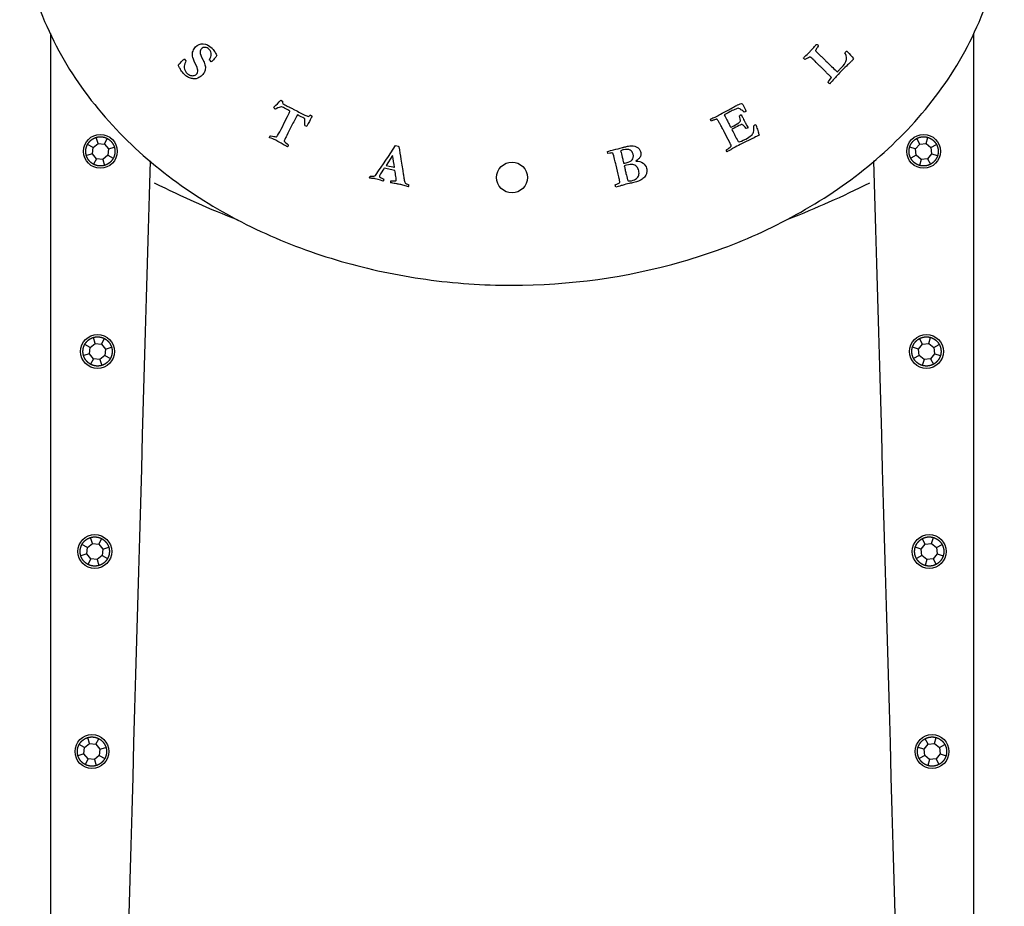
# Model space of a CAD drawing. Units: inches. Extents: x -737 to -37, y -8 to 549.
# Drawn here: x -627 to -563, y 90 to 148 of the extents above; entities that cross this region are included whole.
import ezdxf

# ---------------------------------------------------------------- set-up
doc = ezdxf.new("R2010")
doc.units = ezdxf.units.IN
for name, color, linetype in [('806071', 7, 'Continuous'), ('832002', 7, 'Continuous'), ('835001', 7, 'Continuous'), ('836002', 7, 'Continuous'), ('Default', 7, 'Continuous')]:
    doc.layers.add(name, color=color, linetype=linetype)

# ---------------------------------------------------------------- blocks, each defined once
blk = doc.blocks.new('SE2')
at = {"layer": '806071', "color": 7, "linetype": 'Continuous', "ltscale": 25.4}
for points in [[(-618.123, 137.343), (-616.304, 136.433), (-614.489, 135.63), (-612.682, 134.934)], [(-576.867, 135.007), (-575.122, 135.687), (-573.371, 136.465), (-571.616, 137.343)]]:
    blk.add_open_spline(points, degree=3, dxfattribs=at)
at = {"layer": '832002', "color": 7, "linetype": 'Continuous', "ltscale": 25.4}
for p, q in [((-616.184, 145.388), (-616.06, 145.269)), ((-614.415, 145.197), (-614.433, 145.207)), ((-609.896, 142.709), (-609.794, 142.657)), ((-608.216, 141.683), (-608.114, 141.646)), ((-581.917, 141.351), (-581.977, 141.486)), ((-579.714, 141.958), (-579.77, 141.933)), ((-579.649, 141.996), (-579.714, 141.958)), ((-579.523, 140.92), (-579.638, 140.86)), ((-602.437, 139.762), (-602.242, 139.718)), ((-602.635, 139.109), (-603.052, 138.475)), ((-588.634, 139.254), (-588.669, 139.38)), ((-580.881, 139.362), (-580.939, 139.473)), ((-602.483, 138.144), (-603.168, 138.3)), ((-604.129, 137.657), (-604.096, 137.777)), ((-588.131, 137.058), (-588.161, 137.204))]:
    blk.add_line(p, q, dxfattribs=at)
blk.add_circle((-594.869, 137.686), 1, dxfattribs=at)
for centre, radius, start, end in [((-575.468, 146.042), 0.349, 341.46807, 347.13505), ((-575.022, 145.96), 0.119, 194.00698, 205.67149), ((-575.417, 145.9), 0.688, 222.24246, 232.27631), ((-572.4, 145.042), 1.123, 129.74531, 137.91654), ((-574.013, 144.063), 0.364, 212.04062, 235.11371), ((-608.402, 142.72), 1.393, 182.59986, 189.85873), ((-580.007, 141.583), 0.627, 105.12882, 115.88821), ((-609.368, 141.982), 0.0571, 347.74279, 14.58458), ((-608.487, 140.613), 1.226, 59.71337, 66.01249), ((-579.598, 140.912), 0.92, 114.22423, 122.39546), ((-579.058, 142.868), 1.175, 226.92387, 232.69734), ((-608.105, 141.663), 0.639, 248.95795, 261.16884), ((-578.727, 140.446), 0.729, 113.43951, 125.60629), ((-609.222, 139.677), 1.557, 153.12691, 156.76408), ((-609.359, 140.329), 0.437, 222.5521, 237.32176), ((-1139.283, 496.29), 644.45, 326.209824, 326.411269), ((-610.956, 137.392), 8.496, 6.46109, 11.65804), ((-601.437, 137.046), 1.37, 162.07458, 167.2642), ((-602.024, 137.219), 0.448, 342.02562, 358.65193)]:
    blk.add_arc(centre, radius, start, end, dxfattribs=at)
for points, knots in [([(-626.869, 155.686), (-626.869, 153.788), (-626.597, 151.945), (-625.555, 148.36), (-624.772, 146.61), (-622.84, 143.413), (-621.672, 141.923), (-619.051, 139.225), (-617.619, 138.031), (-614.546, 135.905), (-612.891, 134.97), (-609.5, 133.398), (-607.755, 132.753), (-604.174, 131.719), (-602.325, 131.329), (-598.612, 130.813), (-596.751, 130.686), (-591.161, 130.684), (-587.385, 131.198), (-582.036, 132.736), (-580.294, 133.376), (-576.897, 134.943), (-575.241, 135.876), (-572.165, 137.995), (-570.728, 139.188), (-568.094, 141.89), (-566.929, 143.37), (-564.987, 146.568), (-564.201, 148.315), (-563.149, 151.907), (-562.869, 153.788), (-562.869, 155.686)], [0, 0, 0, 0, 0.0625, 0.0625, 0.125, 0.125, 0.1875, 0.1875, 0.25, 0.25, 0.3125, 0.3125, 0.375, 0.375, 0.4375, 0.4375, 0.5, 0.5, 0.625, 0.625, 0.6875, 0.6875, 0.75, 0.75, 0.8125, 0.8125, 0.875, 0.875, 0.9375, 0.9375, 1, 1, 1, 1]), ([(-614.533, 145.325), (-614.457, 145.477), (-614.418, 145.593), (-614.415, 145.672), (-614.411, 145.807), (-614.455, 145.919), (-614.63, 146.094), (-614.72, 146.139), (-614.908, 146.149), (-614.989, 146.118), (-615.11, 145.998), (-615.138, 145.919), (-615.14, 145.82), (-615.143, 145.718), (-615.088, 145.567), (-614.975, 145.363), (-614.937, 145.294), (-614.899, 145.205), (-614.817, 144.987), (-614.797, 144.893), (-614.8, 144.812), (-614.803, 144.706), (-614.817, 144.619), (-614.849, 144.549), (-614.88, 144.48), (-614.932, 144.408), (-615.089, 144.25), (-615.184, 144.186), (-615.295, 144.136), (-615.353, 144.11), (-615.419, 144.098), (-615.492, 144.097), (-615.545, 144.096), (-615.615, 144.105), (-615.706, 144.126), (-615.795, 144.145), (-615.878, 144.175), (-616.025, 144.261), (-616.108, 144.329), (-616.26, 144.481), (-616.325, 144.561), (-616.391, 144.663), (-616.433, 144.727), (-616.465, 144.797), (-616.501, 144.865), (-616.532, 144.92), (-616.55, 144.959), (-616.551, 144.98)], [0, 0, 0, 0, 0.070865, 0.070865, 0.070865, 0.133234, 0.133234, 0.19209, 0.19209, 0.250945, 0.250945, 0.301722, 0.301722, 0.301722, 0.39606, 0.39606, 0.39606, 0.452156, 0.452156, 0.508251, 0.508251, 0.508251, 0.560005, 0.560005, 0.560005, 0.616688, 0.616688, 0.679135, 0.679135, 0.679135, 0.71799, 0.71799, 0.71799, 0.759719, 0.759719, 0.759719, 0.824669, 0.824669, 0.889618, 0.889618, 0.931435, 0.931435, 0.931435, 0.975702, 0.975702, 0.975702, 1, 1, 1, 1]), ([(-616.06, 145.269), (-616.115, 145.129), (-616.147, 145.044), (-616.172, 144.942), (-616.179, 144.875), (-616.174, 144.816), (-616.168, 144.755), (-616.152, 144.696), (-616.123, 144.636), (-616.093, 144.574), (-616.053, 144.518), (-615.954, 144.419), (-615.894, 144.377), (-615.818, 144.342), (-615.74, 144.305), (-615.663, 144.293), (-615.583, 144.305), (-615.504, 144.316), (-615.438, 144.348), (-615.321, 144.465), (-615.291, 144.554), (-615.296, 144.668), (-615.299, 144.738), (-615.352, 144.881), (-615.454, 145.097), (-615.556, 145.314), (-615.618, 145.474), (-615.635, 145.581), (-615.653, 145.685), (-615.642, 145.793), (-615.604, 145.902), (-615.565, 146.013), (-615.511, 146.102), (-615.304, 146.309), (-615.138, 146.376), (-614.942, 146.374), (-614.748, 146.371), (-614.554, 146.275), (-614.319, 146.04), (-614.265, 145.971), (-614.199, 145.875), (-614.159, 145.816), (-614.11, 145.733), (-614.057, 145.623)], [0, 0, 0, 0, 0.026968, 0.026968, 0.089892, 0.089892, 0.089892, 0.125841, 0.125841, 0.125841, 0.169227, 0.169227, 0.208381, 0.208381, 0.208381, 0.254417, 0.254417, 0.254417, 0.298125, 0.298125, 0.352494, 0.352494, 0.352494, 0.440064, 0.440064, 0.440064, 0.538907, 0.538907, 0.538907, 0.60116, 0.60116, 0.60116, 0.656217, 0.656217, 0.767351, 0.767351, 0.767351, 0.913181, 0.913181, 0.944841, 0.944841, 0.944841, 1, 1, 1, 1]), ([(-575.927, 145.438), (-575.923, 145.449), (-575.917, 145.461), (-575.888, 145.491), (-575.81, 145.563), (-575.675, 145.689), (-575.611, 145.749), (-575.555, 145.817), (-575.495, 145.88), (-575.451, 145.928), (-575.404, 145.973), (-575.358, 146.02), (-575.298, 146.08), (-575.228, 146.161), (-575.144, 146.265), (-575.119, 146.296), (-575.105, 146.314), (-575.087, 146.332), (-575.075, 146.338), (-575.063, 146.337)], [0, 0, 0, 0, 0.074437, 0.074437, 0.285342, 0.285342, 0.285342, 0.494649, 0.494649, 0.494649, 0.650899, 0.650899, 0.650899, 0.910656, 0.910656, 0.910656, 0.929801, 0.929801, 1, 1, 1, 1]), ([(-575.063, 146.337), (-575.047, 146.333), (-575.026, 146.321), (-574.98, 146.278), (-574.971, 146.259), (-574.969, 146.24), (-574.968, 146.229), (-574.981, 146.204), (-575.008, 146.165), (-575.053, 146.102), (-575.088, 146.031), (-575.128, 145.964)], [0, 0, 0, 0, 0.166796, 0.166796, 0.307256, 0.307256, 0.307256, 0.491862, 0.491862, 0.491862, 1, 1, 1, 1]), ([(-616.538, 145.016), (-616.534, 145.02), (-616.529, 145.025), (-616.524, 145.03), (-616.514, 145.04), (-616.457, 145.102), (-616.352, 145.215), (-616.298, 145.273), (-616.258, 145.314), (-616.235, 145.337), (-616.218, 145.354), (-616.201, 145.371), (-616.184, 145.388)], [0, 0, 0, 0, 0.038446, 0.038446, 0.038446, 0.531568, 0.531568, 0.531568, 0.860193, 0.860193, 0.860193, 1, 1, 1, 1]), ([(-614.433, 145.207), (-614.462, 145.24), (-614.491, 145.274), (-614.52, 145.307), (-614.525, 145.313), (-614.529, 145.319), (-614.533, 145.325)], [0, 0, 0, 0, 0.859012, 0.859012, 0.859012, 1, 1, 1, 1]), ([(-614.057, 145.623), (-614.079, 145.584), (-614.115, 145.532), (-614.167, 145.465), (-614.245, 145.365), (-614.31, 145.292), (-614.374, 145.227), (-614.393, 145.211), (-614.415, 145.197)], [0, 0, 0, 0, 0.345904, 0.345904, 0.345904, 0.846095, 0.846095, 1, 1, 1, 1]), ([(-575.603, 145.47), (-575.606, 145.468), (-575.632, 145.455), (-575.671, 145.438), (-575.703, 145.424), (-575.728, 145.41), (-575.749, 145.395), (-575.786, 145.37), (-575.815, 145.359), (-575.838, 145.356)], [0, 0, 0, 0, 0.286453, 0.286453, 0.286453, 0.625077, 0.625077, 0.625077, 1, 1, 1, 1]), ([(-575.304, 145.366), (-575.305, 145.367), (-575.321, 145.382), (-575.323, 145.384), (-575.417, 145.473), (-575.48, 145.509), (-575.508, 145.515), (-575.544, 145.501), (-575.603, 145.47)], [0, 0, 0, 0, 0.074873, 0.074873, 0.074873, 0.537436, 0.537436, 1, 1, 1, 1]), ([(-574.112, 144.192), (-574.13, 144.218), (-574.144, 144.237), (-574.158, 144.25), (-574.216, 144.305), (-574.274, 144.358), (-574.333, 144.411), (-574.391, 144.465), (-574.442, 144.527), (-574.497, 144.585), (-574.532, 144.622), (-574.571, 144.656), (-574.609, 144.692), (-574.652, 144.733), (-574.695, 144.775), (-574.738, 144.817), (-574.783, 144.861), (-574.832, 144.903), (-574.879, 144.947), (-574.98, 145.039), (-575.074, 145.14), (-575.171, 145.237), (-575.215, 145.28), (-575.259, 145.323), (-575.304, 145.366)], [0, 0, 0, 0, 0.04456, 0.04456, 0.04456, 0.186225, 0.186225, 0.186225, 0.329185, 0.329185, 0.329185, 0.421487, 0.421487, 0.421487, 0.528801, 0.528801, 0.528801, 0.643646, 0.643646, 0.643646, 0.889467, 0.889467, 0.889467, 1, 1, 1, 1]), ([(-575.129, 145.908), (-575.117, 145.896), (-575.105, 145.884), (-575.092, 145.871), (-575.066, 145.844), (-575.04, 145.815), (-575.014, 145.787), (-575.002, 145.774), (-574.988, 145.762), (-574.975, 145.75)], [0, 0, 0, 0, 0.235629, 0.235629, 0.235629, 0.756369, 0.756369, 0.756369, 1, 1, 1, 1]), ([(-574.975, 145.75), (-574.972, 145.747), (-574.946, 145.72), (-574.903, 145.676), (-574.892, 145.665), (-574.88, 145.654), (-574.855, 145.631), (-574.831, 145.607), (-574.796, 145.576), (-574.74, 145.527), (-574.694, 145.482), (-574.608, 145.4), (-574.556, 145.348), (-574.499, 145.289), (-574.478, 145.267), (-574.451, 145.238), (-574.414, 145.203), (-574.203, 145.003), (-573.996, 144.798), (-573.787, 144.596), (-573.76, 144.57), (-573.738, 144.559), (-573.719, 144.563)], [0, 0, 0, 0, 0.059054, 0.059054, 0.059054, 0.094806, 0.094806, 0.143964, 0.143964, 0.143964, 0.255837, 0.255837, 0.382146, 0.382146, 0.382146, 0.451549, 0.451549, 0.451549, 0.954726, 0.954726, 0.954726, 1, 1, 1, 1]), ([(-572.699, 145.351), (-572.715, 145.334), (-572.73, 145.318), (-572.746, 145.301), (-572.768, 145.278), (-572.79, 145.254), (-572.812, 145.23), (-572.819, 145.222), (-572.874, 145.172), (-572.974, 145.08), (-572.993, 145.063), (-573.076, 144.981), (-573.379, 144.684), (-573.524, 144.536), (-573.664, 144.389), (-573.75, 144.299), (-573.831, 144.205), (-573.915, 144.113), (-574.012, 144.006), (-574.099, 143.904), (-574.179, 143.806)], [0, 0, 0, 0, 0.031884, 0.031884, 0.031884, 0.077201, 0.077201, 0.077201, 0.180626, 0.180626, 0.180626, 0.408509, 0.408509, 0.636392, 0.636392, 0.636392, 0.810971, 0.810971, 0.810971, 1, 1, 1, 1]), ([(-573.719, 144.563), (-573.677, 144.604), (-573.635, 144.645), (-573.592, 144.686), (-573.567, 144.711), (-573.544, 144.739), (-573.519, 144.765), (-573.493, 144.793), (-573.466, 144.82), (-573.439, 144.847), (-573.299, 144.989), (-573.209, 145.12), (-573.165, 145.234), (-573.132, 145.319), (-573.118, 145.382), (-573.124, 145.425)], [0, 0, 0, 0, 0.164107, 0.164107, 0.164107, 0.264533, 0.264533, 0.264533, 0.371637, 0.371637, 0.371637, 0.815819, 0.815819, 0.815819, 1, 1, 1, 1]), ([(-573.124, 145.425), (-573.123, 145.481), (-573.128, 145.533), (-573.153, 145.632), (-573.184, 145.701), (-573.233, 145.795)], [0, 0, 0, 0, 0.5, 0.5, 1, 1, 1, 1]), ([(-573.118, 145.906), (-573.105, 145.894), (-573.093, 145.882), (-573.08, 145.87), (-573.016, 145.809), (-572.912, 145.695), (-572.768, 145.525), (-572.711, 145.458), (-572.677, 145.416), (-572.668, 145.396)], [0, 0, 0, 0, 0.076505, 0.076505, 0.076505, 0.759218, 0.759218, 0.759218, 1, 1, 1, 1]), ([(-574.322, 143.87), (-574.304, 143.905), (-574.274, 143.951), (-574.234, 144.01), (-574.194, 144.066), (-574.169, 144.099), (-574.161, 144.107), (-574.128, 144.142), (-574.113, 144.17), (-574.112, 144.192)], [0, 0, 0, 0, 0.427187, 0.427187, 0.427187, 0.741195, 0.741195, 0.741195, 1, 1, 1, 1]), ([(-574.179, 143.806), (-574.18, 143.805), (-574.196, 143.789), (-574.198, 143.787), (-574.199, 143.786), (-574.21, 143.774), (-574.221, 143.765)], [0, 0, 0, 0, 0.45398, 0.45398, 0.45398, 1, 1, 1, 1]), ([(-610.358, 142.249), (-610.288, 142.302), (-610.169, 142.421), (-609.999, 142.602), (-609.949, 142.655), (-609.915, 142.691), (-609.896, 142.709)], [0, 0, 0, 0, 0.772504, 0.772504, 0.772504, 1, 1, 1, 1]), ([(-609.313, 141.996), (-609.314, 141.998), (-609.323, 142.012), (-609.332, 142.018), (-609.362, 142.041), (-609.472, 142.098), (-609.763, 142.247), (-609.837, 142.273), (-609.882, 142.272), (-609.942, 142.27), (-610.051, 142.229), (-610.207, 142.158), (-610.252, 142.137), (-610.282, 142.13), (-610.294, 142.136)], [0, 0, 0, 0, 0.027203, 0.027203, 0.027203, 0.391055, 0.391055, 0.593194, 0.593194, 0.593194, 0.914324, 0.914324, 0.914324, 1, 1, 1, 1]), ([(-609.775, 142.481), (-609.762, 142.471), (-609.688, 142.431), (-609.467, 142.318), (-609.393, 142.28), (-609.327, 142.248), (-609.316, 142.242), (-609.304, 142.239), (-609.292, 142.234), (-609.223, 142.206), (-609.159, 142.167), (-609.093, 142.134), (-608.969, 142.072), (-608.846, 142.006), (-608.554, 141.855), (-608.385, 141.769), (-608.216, 141.683)], [0, 0, 0, 0, 0.177531, 0.177531, 0.288227, 0.288227, 0.288227, 0.309864, 0.309864, 0.309864, 0.437076, 0.437076, 0.437076, 0.674963, 0.674963, 1, 1, 1, 1]), ([(-581.977, 141.486), (-581.913, 141.515), (-581.857, 141.539), (-581.809, 141.555), (-581.716, 141.588), (-581.613, 141.633), (-581.461, 141.712), (-581.361, 141.769), (-581.204, 141.859), (-580.965, 141.995), (-580.748, 142.112), (-580.552, 142.214), (-580.454, 142.266), (-580.357, 142.32), (-580.259, 142.373), (-580.194, 142.408), (-580.09, 142.449), (-579.952, 142.501)], [0, 0, 0, 0, 0.08031, 0.08031, 0.08031, 0.303771, 0.303771, 0.379308, 0.379308, 0.379308, 0.706385, 0.706385, 0.706385, 0.853673, 0.853673, 0.853673, 1, 1, 1, 1]), ([(-580.281, 142.147), (-580.293, 142.143), (-580.327, 142.127), (-580.385, 142.103), (-580.492, 142.059), (-580.604, 142.007), (-580.854, 141.877), (-580.971, 141.812), (-581.073, 141.752)], [0, 0, 0, 0, 0.128058, 0.128058, 0.128058, 0.533483, 0.533483, 1, 1, 1, 1]), ([(-579.861, 142.01), (-579.902, 142.037), (-579.944, 142.065), (-579.986, 142.092), (-580.039, 142.126), (-580.098, 142.159), (-580.17, 142.189)], [0, 0, 0, 0, 0.419502, 0.419502, 0.419502, 1, 1, 1, 1]), ([(-579.952, 142.501), (-579.922, 142.488), (-579.895, 142.465), (-579.876, 142.429), (-579.818, 142.317), (-579.76, 142.205), (-579.701, 142.093), (-579.69, 142.07), (-579.676, 142.049), (-579.663, 142.028)], [0, 0, 0, 0, 0.190323, 0.190323, 0.190323, 0.865443, 0.865443, 0.865443, 1, 1, 1, 1]), ([(-610.167, 140.333), (-610.147, 140.349), (-610.127, 140.373), (-610.105, 140.407), (-610.027, 140.531), (-609.92, 140.741), (-609.772, 141.029), (-609.666, 141.236), (-609.566, 141.445), (-609.462, 141.653), (-609.377, 141.825), (-609.325, 141.93), (-609.312, 141.97)], [0, 0, 0, 0, 0.052056, 0.052056, 0.052056, 0.43377, 0.43377, 0.43377, 0.810507, 0.810507, 0.810507, 1, 1, 1, 1]), ([(-608.819, 141.755), (-608.846, 141.715), (-608.867, 141.681), (-608.881, 141.654), (-609.001, 141.419), (-609.121, 141.185), (-609.241, 140.951), (-609.33, 140.777), (-609.415, 140.601), (-609.502, 140.426), (-609.537, 140.355), (-609.576, 140.285), (-609.612, 140.215), (-609.652, 140.138), (-609.674, 140.079), (-609.681, 140.034)], [0, 0, 0, 0, 0.061693, 0.061693, 0.061693, 0.471619, 0.471619, 0.471619, 0.775363, 0.775363, 0.775363, 0.899279, 0.899279, 0.899279, 1, 1, 1, 1]), ([(-608.334, 141.067), (-608.342, 141.123), (-608.34, 141.201), (-608.333, 141.298), (-608.325, 141.397), (-608.322, 141.452), (-608.327, 141.467), (-608.333, 141.487), (-608.343, 141.503), (-608.358, 141.517), (-608.38, 141.538), (-608.496, 141.598), (-608.732, 141.719), (-608.772, 141.737), (-608.819, 141.755)], [0, 0, 0, 0, 0.23642, 0.23642, 0.23642, 0.408918, 0.408918, 0.408918, 0.469689, 0.469689, 0.469689, 0.93192, 0.93192, 1, 1, 1, 1]), ([(-607.869, 141.672), (-607.905, 141.596), (-607.964, 141.482), (-608.041, 141.332), (-608.065, 141.284), (-608.089, 141.235), (-608.114, 141.186), (-608.128, 141.158), (-608.144, 141.13), (-608.159, 141.102), (-608.173, 141.075), (-608.187, 141.05), (-608.203, 141.032)], [0, 0, 0, 0, 0.527014, 0.527014, 0.527014, 0.753241, 0.753241, 0.753241, 0.885023, 0.885023, 0.885023, 1, 1, 1, 1]), ([(-608.114, 141.646), (-608.095, 141.648), (-608.065, 141.667), (-608.027, 141.701), (-608.018, 141.709), (-608.005, 141.72), (-607.988, 141.733)], [0, 0, 0, 0, 0.67104, 0.67104, 0.67104, 1, 1, 1, 1]), ([(-581.538, 141.47), (-581.553, 141.476), (-581.575, 141.475), (-581.597, 141.467), (-581.611, 141.463), (-581.628, 141.457), (-581.651, 141.451), (-581.719, 141.434), (-581.783, 141.409), (-581.842, 141.382), (-581.863, 141.373), (-581.888, 141.36), (-581.917, 141.351)], [0, 0, 0, 0, 0.150913, 0.150913, 0.150913, 0.292103, 0.292103, 0.292103, 0.797883, 0.797883, 0.797883, 1, 1, 1, 1]), ([(-581.073, 141.752), (-581.061, 141.725), (-581.007, 141.617), (-580.909, 141.429), (-580.861, 141.338), (-580.811, 141.248), (-580.763, 141.157), (-580.726, 141.089), (-580.691, 141.02), (-580.656, 140.951)], [0, 0, 0, 0, 0.401603, 0.401603, 0.401603, 0.743554, 0.743554, 0.743554, 1, 1, 1, 1]), ([(-580.656, 140.951), (-580.627, 140.962), (-580.602, 140.973), (-580.389, 141.084), (-580.252, 141.16), (-580.173, 141.211), (-580.096, 141.261), (-580.05, 141.297), (-580.037, 141.322), (-580.024, 141.346), (-580.019, 141.378), (-580.023, 141.421), (-580.026, 141.448), (-580.049, 141.539), (-580.091, 141.689)], [0, 0, 0, 0, 0.044504, 0.044504, 0.496956, 0.496956, 0.496956, 0.657653, 0.657653, 0.657653, 0.748773, 0.748773, 0.748773, 1, 1, 1, 1]), ([(-579.975, 141.752), (-579.92, 141.657), (-579.878, 141.585), (-579.792, 141.42), (-579.755, 141.346), (-579.74, 141.313), (-579.725, 141.279), (-579.711, 141.253), (-579.686, 141.205), (-579.66, 141.158), (-579.622, 141.097), (-579.583, 141.035), (-579.558, 140.987), (-579.542, 140.955), (-579.536, 140.943), (-579.529, 140.931), (-579.523, 140.92)], [0, 0, 0, 0, 0.161702, 0.161702, 0.525531, 0.525531, 0.525531, 0.620879, 0.620879, 0.78557, 0.78557, 0.78557, 0.958274, 0.958274, 0.958274, 1, 1, 1, 1]), ([(-580.617, 139.73), (-580.621, 139.769), (-580.635, 139.812), (-580.67, 139.879), (-580.686, 139.909), (-580.711, 139.954), (-580.72, 139.97), (-580.727, 139.988), (-580.735, 140.005), (-580.836, 140.213), (-580.953, 140.414), (-581.061, 140.618), (-581.094, 140.679), (-581.124, 140.741), (-581.155, 140.802), (-581.2, 140.89), (-581.251, 140.974), (-581.299, 141.059), (-581.333, 141.12), (-581.362, 141.183), (-581.394, 141.245), (-581.429, 141.313), (-581.476, 141.374), (-581.517, 141.438)], [0, 0, 0, 0, 0.090459, 0.090459, 0.126643, 0.126643, 0.126643, 0.155446, 0.155446, 0.155446, 0.514773, 0.514773, 0.514773, 0.621541, 0.621541, 0.621541, 0.77388, 0.77388, 0.77388, 0.881585, 0.881585, 0.881585, 1, 1, 1, 1]), ([(-579.638, 140.86), (-579.651, 140.873), (-579.678, 140.906), (-579.719, 140.953), (-579.796, 141.043), (-579.847, 141.097), (-579.878, 141.114), (-579.901, 141.126), (-579.931, 141.131), (-579.966, 141.124), (-579.992, 141.12), (-580.074, 141.082), (-580.378, 140.924), (-580.5, 140.854), (-580.578, 140.802)], [0, 0, 0, 0, 0.109157, 0.109157, 0.109157, 0.308789, 0.308789, 0.308789, 0.388901, 0.388901, 0.388901, 0.670455, 0.670455, 1, 1, 1, 1]), ([(-580.578, 140.802), (-580.563, 140.773), (-580.553, 140.754), (-580.481, 140.615), (-580.425, 140.509), (-580.38, 140.423), (-580.319, 140.305), (-580.257, 140.187), (-580.196, 140.069), (-580.174, 140.028), (-580.145, 140.006), (-580.109, 140.007), (-580.05, 140.008), (-579.907, 140.067), (-579.528, 140.265), (-579.405, 140.343), (-579.313, 140.422), (-579.248, 140.477), (-579.201, 140.547), (-579.176, 140.633), (-579.142, 140.745), (-579.132, 140.881), (-579.152, 141.038)], [0, 0, 0, 0, 0.009796, 0.009796, 0.17045, 0.17045, 0.17045, 0.329441, 0.329441, 0.329441, 0.374508, 0.374508, 0.374508, 0.591195, 0.591195, 0.735148, 0.735148, 0.735148, 0.836973, 0.836973, 0.836973, 1, 1, 1, 1]), ([(-579.017, 141.115), (-579.006, 141.084), (-578.996, 141.061), (-578.989, 141.04), (-578.983, 141.023), (-578.979, 141.005), (-578.94, 140.874), (-578.905, 140.761), (-578.871, 140.648), (-578.851, 140.58), (-578.825, 140.514), (-578.801, 140.447)], [0, 0, 0, 0, 0.11338, 0.11338, 0.11338, 0.191706, 0.191706, 0.697297, 0.697297, 0.697297, 1, 1, 1, 1]), ([(-609.466, 139.685), (-609.491, 139.696), (-609.51, 139.706), (-609.638, 139.771), (-609.732, 139.824), (-609.807, 139.874), (-609.88, 139.924), (-610.021, 140), (-610.261, 140.123), (-610.362, 140.167), (-610.528, 140.236), (-610.593, 140.263), (-610.633, 140.282), (-610.653, 140.292)], [0, 0, 0, 0, 0.036555, 0.036555, 0.292436, 0.292436, 0.292436, 0.816876, 0.816876, 0.897559, 0.897559, 0.897559, 1, 1, 1, 1]), ([(-610.611, 140.381), (-610.571, 140.399), (-610.514, 140.4), (-610.441, 140.381), (-610.315, 140.348), (-610.223, 140.335), (-610.167, 140.333)], [0, 0, 0, 0, 0.382394, 0.382394, 0.382394, 1, 1, 1, 1]), ([(-578.801, 140.447), (-578.871, 140.407), (-578.926, 140.376), (-579.028, 140.323), (-579.195, 140.242), (-579.464, 140.114), (-579.654, 140.024), (-579.881, 139.911), (-580.274, 139.706), (-580.433, 139.618), (-580.618, 139.507), (-580.64, 139.494), (-580.664, 139.483), (-580.686, 139.471), (-580.752, 139.437), (-580.816, 139.398), (-580.881, 139.362)], [0, 0, 0, 0, 0.128474, 0.128474, 0.316243, 0.316243, 0.316243, 0.687578, 0.687578, 0.87212, 0.87212, 0.87212, 0.905038, 0.905038, 0.905038, 1, 1, 1, 1]), ([(-609.595, 139.961), (-609.585, 139.956), (-609.55, 139.926), (-609.485, 139.873), (-609.455, 139.848), (-609.431, 139.825), (-609.41, 139.802)], [0, 0, 0, 0, 0.578476, 0.578476, 0.578476, 1, 1, 1, 1]), ([(-609.41, 139.802), (-609.424, 139.759), (-609.435, 139.734), (-609.445, 139.715), (-609.454, 139.701), (-609.466, 139.685)], [0, 0, 0, 0, 0.416667, 0.416667, 1, 1, 1, 1]), ([(-602.242, 139.718), (-602.239, 139.706), (-602.237, 139.694), (-602.234, 139.683), (-602.169, 139.416), (-602.138, 139.142), (-602.091, 138.871), (-602.06, 138.697), (-602.027, 138.53), (-602.005, 138.369), (-601.983, 138.209), (-601.962, 138.077), (-601.943, 137.975), (-601.932, 137.914), (-601.918, 137.82), (-601.901, 137.699), (-601.892, 137.633), (-601.879, 137.548), (-601.856, 137.447), (-601.843, 137.391), (-601.832, 137.357), (-601.822, 137.345), (-601.803, 137.324), (-601.772, 137.303), (-601.725, 137.285), (-601.678, 137.266), (-601.628, 137.242), (-601.576, 137.208)], [0, 0, 0, 0, 0.013414, 0.013414, 0.013414, 0.319389, 0.319389, 0.319389, 0.508545, 0.508545, 0.508545, 0.656342, 0.656342, 0.656342, 0.760198, 0.760198, 0.760198, 0.855188, 0.855188, 0.855188, 0.895202, 0.895202, 0.895202, 0.937962, 0.937962, 0.937962, 1, 1, 1, 1]), ([(-588.669, 139.38), (-588.535, 139.414), (-588.402, 139.449), (-588.268, 139.483), (-588.073, 139.533), (-587.879, 139.586), (-587.685, 139.637), (-587.662, 139.643), (-587.638, 139.649), (-587.615, 139.655), (-587.601, 139.659), (-587.588, 139.664), (-587.561, 139.67), (-587.53, 139.677), (-587.477, 139.688), (-587.439, 139.695), (-587.401, 139.705), (-587.363, 139.714), (-587.272, 139.735), (-587.17, 139.746), (-587.057, 139.743), (-587.017, 139.742), (-586.964, 139.733), (-586.895, 139.716), (-586.829, 139.699), (-586.766, 139.674), (-586.711, 139.637), (-586.655, 139.6), (-586.609, 139.554), (-586.574, 139.501), (-586.539, 139.447), (-586.513, 139.388), (-586.481, 139.25), (-586.481, 139.18), (-586.501, 139.115), (-586.52, 139.05), (-586.555, 138.984), (-586.611, 138.921), (-586.639, 138.89), (-586.707, 138.83), (-586.815, 138.748)], [0, 0, 0, 0, 0.132666, 0.132666, 0.132666, 0.326516, 0.326516, 0.326516, 0.34959, 0.34959, 0.34959, 0.373898, 0.373898, 0.395167, 0.395167, 0.395167, 0.432654, 0.432654, 0.432654, 0.531853, 0.531853, 0.531853, 0.584424, 0.584424, 0.584424, 0.649112, 0.649112, 0.649112, 0.711447, 0.711447, 0.711447, 0.774145, 0.774145, 0.841793, 0.841793, 0.841793, 0.91377, 0.91377, 0.91377, 1, 1, 1, 1]), ([(-587.614, 138.614), (-587.565, 138.616), (-587.508, 138.625), (-587.263, 138.683), (-587.134, 138.748), (-586.98, 138.924), (-586.961, 139.048), (-587.026, 139.326), (-587.092, 139.412), (-587.197, 139.467), (-587.303, 139.522), (-587.442, 139.531), (-587.668, 139.479), (-587.733, 139.456), (-587.814, 139.425)], [0, 0, 0, 0, 0.079824, 0.079824, 0.302036, 0.302036, 0.524249, 0.524249, 0.677906, 0.677906, 0.677906, 0.927591, 0.927591, 1, 1, 1, 1]), ([(-580.939, 139.473), (-580.921, 139.491), (-580.882, 139.517), (-580.824, 139.557), (-580.719, 139.631), (-580.648, 139.686), (-580.617, 139.73)], [0, 0, 0, 0, 0.343376, 0.343376, 0.343376, 1, 1, 1, 1]), ([(-588.34, 139.276), (-588.363, 139.286), (-588.401, 139.284), (-588.454, 139.275), (-588.477, 139.272), (-588.536, 139.264), (-588.634, 139.254)], [0, 0, 0, 0, 0.389643, 0.389643, 0.389643, 1, 1, 1, 1]), ([(-587.882, 137.336), (-587.871, 137.366), (-587.867, 137.397), (-587.867, 137.422), (-587.869, 137.491), (-587.892, 137.592), (-587.922, 137.721), (-587.982, 137.976), (-588.043, 138.23), (-588.104, 138.485), (-588.123, 138.563), (-588.176, 138.769), (-588.261, 139.101), (-588.283, 139.19), (-588.303, 139.244), (-588.324, 139.269), (-588.338, 139.275), (-588.34, 139.276)], [0, 0, 0, 0, 0.04386, 0.04386, 0.04386, 0.19512, 0.19512, 0.19512, 0.585235, 0.585235, 0.585235, 0.901314, 0.901314, 0.901314, 0.975329, 0.975329, 1, 1, 1, 1]), ([(-587.814, 139.425), (-587.808, 139.397), (-587.797, 139.358), (-587.783, 139.306), (-587.756, 139.206), (-587.717, 139.065), (-587.675, 138.882), (-587.663, 138.832), (-587.654, 138.781), (-587.643, 138.73), (-587.638, 138.704), (-587.628, 138.664), (-587.614, 138.614)], [0, 0, 0, 0, 0.146262, 0.146262, 0.146262, 0.670977, 0.670977, 0.670977, 0.855924, 0.855924, 0.855924, 1, 1, 1, 1]), ([(-603.168, 138.3), (-603.205, 138.248), (-603.29, 138.12), (-603.421, 137.916), (-603.459, 137.857), (-603.479, 137.815), (-603.492, 137.761), (-603.488, 137.736), (-603.475, 137.72), (-603.452, 137.692), (-603.404, 137.662), (-603.329, 137.635), (-603.317, 137.631), (-603.276, 137.614), (-603.205, 137.587)], [0, 0, 0, 0, 0.470352, 0.470352, 0.470352, 0.562341, 0.562341, 0.689711, 0.689711, 0.689711, 0.864538, 0.864538, 0.864538, 1, 1, 1, 1]), ([(-603.052, 138.475), (-602.773, 138.408), (-602.609, 138.368), (-602.56, 138.357), (-602.545, 138.354), (-602.529, 138.351), (-602.514, 138.349)], [0, 0, 0, 0, 0.915524, 0.915524, 0.915524, 1, 1, 1, 1]), ([(-586.815, 138.748), (-586.624, 138.75), (-586.47, 138.707), (-586.35, 138.62), (-586.23, 138.533), (-586.154, 138.425), (-586.104, 138.213), (-586.101, 138.127), (-586.111, 138.035), (-586.118, 137.965), (-586.139, 137.897), (-586.179, 137.829), (-586.23, 137.74), (-586.289, 137.668), (-586.356, 137.614), (-586.424, 137.559), (-586.522, 137.504), (-586.649, 137.45), (-586.715, 137.422), (-586.815, 137.391), (-586.951, 137.359), (-587.052, 137.336), (-587.155, 137.318), (-587.257, 137.297), (-587.388, 137.271), (-587.539, 137.226), (-587.715, 137.172), (-587.765, 137.157), (-587.904, 137.121), (-588.131, 137.058)], [0, 0, 0, 0, 0.139065, 0.139065, 0.139065, 0.257949, 0.257949, 0.328342, 0.328342, 0.328342, 0.390272, 0.390272, 0.390272, 0.469519, 0.469519, 0.469519, 0.565204, 0.565204, 0.565204, 0.654565, 0.654565, 0.654565, 0.743187, 0.743187, 0.743187, 0.877732, 0.877732, 0.877732, 1, 1, 1, 1]), ([(-587.325, 137.475), (-587.238, 137.46), (-587.163, 137.461), (-586.96, 137.508), (-586.853, 137.556), (-586.777, 137.617), (-586.702, 137.679), (-586.651, 137.75), (-586.628, 137.835), (-586.606, 137.918), (-586.608, 138.015), (-586.661, 138.242), (-586.703, 138.328), (-586.763, 138.388), (-586.845, 138.47), (-586.933, 138.518), (-587.025, 138.531), (-587.118, 138.545), (-587.25, 138.531), (-587.495, 138.474), (-587.544, 138.457), (-587.571, 138.439)], [0, 0, 0, 0, 0.08492, 0.08492, 0.252582, 0.252582, 0.252582, 0.368755, 0.368755, 0.368755, 0.494893, 0.494893, 0.624973, 0.624973, 0.624973, 0.756968, 0.756968, 0.756968, 0.925355, 0.925355, 1, 1, 1, 1]), ([(-587.571, 138.439), (-587.554, 138.365), (-587.537, 138.291), (-587.52, 138.217), (-587.499, 138.128), (-587.481, 138.039), (-587.461, 137.95), (-587.431, 137.812), (-587.394, 137.676), (-587.36, 137.539), (-587.355, 137.52), (-587.341, 137.499), (-587.325, 137.475)], [0, 0, 0, 0, 0.228508, 0.228508, 0.228508, 0.502026, 0.502026, 0.502026, 0.926708, 0.926708, 0.926708, 1, 1, 1, 1]), ([(-603.76, 137.608), (-603.786, 137.61), (-603.812, 137.612), (-603.838, 137.613), (-603.929, 137.619), (-604.015, 137.63), (-604.095, 137.65), (-604.106, 137.653), (-604.117, 137.655), (-604.129, 137.657)], [0, 0, 0, 0, 0.210192, 0.210192, 0.210192, 0.908328, 0.908328, 0.908328, 1, 1, 1, 1]), ([(-604.096, 137.777), (-604.071, 137.779), (-604.031, 137.779), (-603.971, 137.776), (-603.874, 137.772), (-603.814, 137.777), (-603.791, 137.787), (-603.768, 137.797), (-603.736, 137.828), (-603.693, 137.877)], [0, 0, 0, 0, 0.284727, 0.284727, 0.284727, 0.695394, 0.695394, 0.695394, 1, 1, 1, 1]), ([(-602.74, 137.468), (-602.671, 137.467), (-602.602, 137.466), (-602.533, 137.465), (-602.468, 137.464), (-602.432, 137.471), (-602.42, 137.478), (-602.404, 137.486), (-602.396, 137.5), (-602.389, 137.532), (-602.389, 137.548), (-602.39, 137.567), (-602.394, 137.632), (-602.411, 137.696), (-602.421, 137.76), (-602.442, 137.888), (-602.463, 138.016), (-602.483, 138.144)], [0, 0, 0, 0, 0.206026, 0.206026, 0.206026, 0.320082, 0.320082, 0.320082, 0.369537, 0.369537, 0.418992, 0.418992, 0.418992, 0.613512, 0.613512, 0.613512, 1, 1, 1, 1]), ([(-603.205, 137.587), (-603.214, 137.541), (-603.221, 137.511), (-603.227, 137.481), (-603.231, 137.467), (-603.237, 137.454)], [0, 0, 0, 0, 0.529412, 0.529412, 1, 1, 1, 1]), ([(-601.598, 137.081), (-601.686, 137.101), (-601.783, 137.126), (-601.888, 137.16), (-601.991, 137.192), (-602.086, 137.218), (-602.265, 137.258), (-602.334, 137.272), (-602.376, 137.28), (-602.479, 137.299), (-602.582, 137.315), (-602.685, 137.332), (-602.714, 137.337), (-602.744, 137.343), (-602.773, 137.348)], [0, 0, 0, 0, 0.248894, 0.248894, 0.248894, 0.445201, 0.445201, 0.666047, 0.666047, 0.666047, 0.925506, 0.925506, 0.925506, 1, 1, 1, 1]), ([(-588.161, 137.204), (-588.133, 137.218), (-588.1, 137.232), (-588.061, 137.248), (-587.988, 137.279), (-587.927, 137.305), (-587.882, 137.336)], [0, 0, 0, 0, 0.354618, 0.354618, 0.354618, 1, 1, 1, 1])]:
    blk.add_open_spline(points, degree=3, knots=knots, dxfattribs=at)
for points in [[(-572.668, 145.396), (-572.684, 145.371), (-572.698, 145.353), (-572.699, 145.351)], [(-616.551, 144.98), (-616.551, 144.982), (-616.547, 144.999), (-616.538, 145.016)], [(-610.294, 142.136), (-610.33, 142.189), (-610.353, 142.227), (-610.358, 142.249)], [(-581.517, 141.438), (-581.518, 141.44), (-581.525, 141.454), (-581.538, 141.47)], [(-579.663, 142.028), (-579.662, 142.026), (-579.654, 142.01), (-579.649, 141.996)], [(-603.237, 137.454), (-603.311, 137.469), (-603.485, 137.522), (-603.76, 137.608)]]:
    blk.add_open_spline(points, degree=3, dxfattribs=at)
at = {"layer": '835001', "color": 7, "linetype": 'Continuous', "ltscale": 25.4}
for p, q in [((-621.779, 139.904), (-621.896, 140.296)), ((-621.367, 139.861), (-621.173, 140.221)), ((-568.371, 139.861), (-568.566, 140.221)), ((-567.959, 139.904), (-567.843, 140.296)), ((-622.101, 139.643), (-622.46, 139.837)), ((-622.143, 139.231), (-622.101, 139.643)), ((-622.101, 139.643), (-621.779, 139.904)), ((-621.779, 139.904), (-621.367, 139.861)), ((-621.367, 139.861), (-621.106, 139.54)), ((-621.106, 139.54), (-621.149, 139.128)), ((-621.106, 139.54), (-620.714, 139.657)), ((-568.633, 139.54), (-569.024, 139.657)), ((-568.633, 139.54), (-568.371, 139.861)), ((-568.59, 139.128), (-568.633, 139.54)), ((-568.371, 139.861), (-567.959, 139.904)), ((-567.959, 139.904), (-567.638, 139.643)), ((-567.638, 139.643), (-567.278, 139.837)), ((-567.638, 139.643), (-567.595, 139.231)), ((-622.143, 139.231), (-622.535, 139.114)), ((-621.882, 138.909), (-622.143, 139.231)), ((-621.882, 138.909), (-622.076, 138.55)), ((-621.47, 138.867), (-621.882, 138.909)), ((-621.149, 139.128), (-621.47, 138.867)), ((-621.149, 139.128), (-620.789, 138.934)), ((-568.59, 139.128), (-568.95, 138.934)), ((-568.269, 138.867), (-568.59, 139.128)), ((-567.857, 138.909), (-568.269, 138.867)), ((-567.595, 139.231), (-567.857, 138.909)), ((-567.857, 138.909), (-567.662, 138.55)), ((-567.595, 139.231), (-567.204, 139.114)), ((-621.47, 138.867), (-621.353, 138.475)), ((-568.269, 138.867), (-568.386, 138.475)), ((-622.283, 126.643), (-622.643, 126.837)), ((-622.283, 126.643), (-621.962, 126.904)), ((-621.962, 126.904), (-622.079, 127.296)), ((-621.962, 126.904), (-621.55, 126.861)), ((-621.55, 126.861), (-621.355, 127.221)), ((-621.55, 126.861), (-621.288, 126.54)), ((-568.45, 126.54), (-568.189, 126.861)), ((-568.189, 126.861), (-568.383, 127.221)), ((-568.189, 126.861), (-567.777, 126.904)), ((-567.777, 126.904), (-567.66, 127.296)), ((-567.777, 126.904), (-567.456, 126.643)), ((-567.456, 126.643), (-567.096, 126.837)), ((-622.326, 126.231), (-622.717, 126.114)), ((-622.326, 126.231), (-622.283, 126.643)), ((-622.064, 125.909), (-622.326, 126.231)), ((-621.331, 126.128), (-621.652, 125.867)), ((-621.288, 126.54), (-621.331, 126.128)), ((-621.331, 126.128), (-620.971, 125.934)), ((-621.288, 126.54), (-620.897, 126.657)), ((-568.45, 126.54), (-568.842, 126.657)), ((-568.408, 126.128), (-568.767, 125.934)), ((-568.408, 126.128), (-568.45, 126.54)), ((-568.086, 125.867), (-568.408, 126.128)), ((-567.413, 126.231), (-567.674, 125.909)), ((-567.456, 126.643), (-567.413, 126.231)), ((-567.413, 126.231), (-567.021, 126.114)), ((-622.064, 125.909), (-622.259, 125.55)), ((-621.652, 125.867), (-622.064, 125.909)), ((-621.652, 125.867), (-621.536, 125.475)), ((-568.086, 125.867), (-568.203, 125.475)), ((-567.674, 125.909), (-568.086, 125.867)), ((-567.674, 125.909), (-567.48, 125.55)), ((-622.144, 113.904), (-622.261, 114.296)), ((-621.732, 113.861), (-621.538, 114.221)), ((-568.007, 113.861), (-568.201, 114.221)), ((-567.595, 113.904), (-567.478, 114.296)), ((-622.466, 113.643), (-622.825, 113.837)), ((-622.508, 113.231), (-622.466, 113.643)), ((-622.466, 113.643), (-622.144, 113.904)), ((-622.144, 113.904), (-621.732, 113.861)), ((-621.732, 113.861), (-621.471, 113.54)), ((-621.471, 113.54), (-621.513, 113.128)), ((-621.471, 113.54), (-621.079, 113.657)), ((-568.268, 113.54), (-568.66, 113.657)), ((-568.268, 113.54), (-568.007, 113.861)), ((-568.225, 113.128), (-568.268, 113.54)), ((-568.007, 113.861), (-567.595, 113.904)), ((-567.595, 113.904), (-567.273, 113.643)), ((-567.273, 113.643), (-566.914, 113.837)), ((-567.273, 113.643), (-567.231, 113.231)), ((-622.508, 113.231), (-622.9, 113.114)), ((-622.247, 112.909), (-622.508, 113.231)), ((-622.247, 112.909), (-622.441, 112.55)), ((-621.835, 112.867), (-622.247, 112.909)), ((-621.513, 113.128), (-621.835, 112.867)), ((-621.835, 112.867), (-621.718, 112.475)), ((-621.513, 113.128), (-621.154, 112.934)), ((-568.225, 113.128), (-568.585, 112.934)), ((-567.904, 112.867), (-568.225, 113.128)), ((-567.904, 112.867), (-568.021, 112.475)), ((-567.492, 112.909), (-567.904, 112.867)), ((-567.231, 113.231), (-567.492, 112.909)), ((-567.492, 112.909), (-567.298, 112.55)), ((-567.231, 113.231), (-566.839, 113.114)), ((-622.327, 100.904), (-622.443, 101.296)), ((-621.915, 100.861), (-621.72, 101.221)), ((-567.824, 100.861), (-568.019, 101.221)), ((-567.412, 100.904), (-567.295, 101.296)), ((-622.648, 100.643), (-623.008, 100.837)), ((-622.691, 100.231), (-622.648, 100.643)), ((-622.648, 100.643), (-622.327, 100.904)), ((-622.327, 100.904), (-621.915, 100.861)), ((-621.915, 100.861), (-621.653, 100.54)), ((-621.653, 100.54), (-621.696, 100.128)), ((-621.653, 100.54), (-621.262, 100.657)), ((-568.085, 100.54), (-568.477, 100.657)), ((-568.085, 100.54), (-567.824, 100.861)), ((-568.043, 100.128), (-568.085, 100.54)), ((-567.824, 100.861), (-567.412, 100.904)), ((-567.412, 100.904), (-567.091, 100.643)), ((-567.091, 100.643), (-566.731, 100.837)), ((-567.091, 100.643), (-567.048, 100.231)), ((-622.691, 100.231), (-623.082, 100.114)), ((-622.429, 99.909), (-622.691, 100.231)), ((-622.429, 99.909), (-622.624, 99.55)), ((-622.017, 99.867), (-622.429, 99.909)), ((-621.696, 100.128), (-622.017, 99.867)), ((-622.017, 99.867), (-621.9, 99.475)), ((-621.696, 100.128), (-621.336, 99.934)), ((-568.043, 100.128), (-568.403, 99.934)), ((-567.722, 99.867), (-568.043, 100.128)), ((-567.722, 99.867), (-567.838, 99.475)), ((-567.309, 99.909), (-567.722, 99.867)), ((-567.048, 100.231), (-567.309, 99.909)), ((-567.309, 99.909), (-567.115, 99.55)), ((-567.048, 100.231), (-566.656, 100.114))]:
    blk.add_line(p, q, dxfattribs=at)
for points in [[(-622.46, 139.837), (-622.37, 140.004), (-622.224, 140.122), (-622.077, 140.241), (-621.896, 140.296)], [(-621.896, 140.296), (-621.714, 140.35), (-621.527, 140.33), (-621.34, 140.311), (-621.173, 140.221)], [(-621.173, 140.221), (-621.006, 140.131), (-620.888, 139.984), (-620.769, 139.838), (-620.714, 139.657)], [(-569.024, 139.657), (-568.97, 139.839), (-568.851, 139.984), (-568.732, 140.131), (-568.566, 140.221)], [(-568.566, 140.221), (-568.399, 140.311), (-568.212, 140.33), (-568.024, 140.349), (-567.843, 140.296)], [(-567.843, 140.296), (-567.661, 140.241), (-567.515, 140.122), (-567.369, 140.003), (-567.278, 139.837)], [(-622.535, 139.114), (-622.589, 139.296), (-622.57, 139.483), (-622.55, 139.67), (-622.46, 139.837)], [(-620.714, 139.657), (-620.66, 139.475), (-620.68, 139.288), (-620.699, 139.1), (-620.789, 138.934)], [(-568.95, 138.934), (-569.04, 139.101), (-569.059, 139.288), (-569.078, 139.475), (-569.024, 139.657)], [(-567.278, 139.837), (-567.188, 139.67), (-567.169, 139.483), (-567.15, 139.295), (-567.204, 139.114)], [(-622.076, 138.55), (-622.243, 138.64), (-622.362, 138.786), (-622.481, 138.932), (-622.535, 139.114)], [(-620.789, 138.934), (-620.879, 138.767), (-621.025, 138.648), (-621.172, 138.529), (-621.353, 138.475)], [(-568.386, 138.475), (-568.567, 138.529), (-568.713, 138.648), (-568.86, 138.767), (-568.95, 138.934)], [(-567.204, 139.114), (-567.258, 138.932), (-567.377, 138.786), (-567.496, 138.64), (-567.662, 138.55)], [(-621.353, 138.475), (-621.535, 138.421), (-621.722, 138.44), (-621.91, 138.46), (-622.076, 138.55)], [(-567.662, 138.55), (-567.829, 138.459), (-568.017, 138.44), (-568.204, 138.421), (-568.386, 138.475)], [(-622.717, 126.114), (-622.772, 126.296), (-622.752, 126.483), (-622.733, 126.67), (-622.643, 126.837)], [(-622.643, 126.837), (-622.552, 127.004), (-622.406, 127.122), (-622.26, 127.241), (-622.079, 127.296)], [(-622.079, 127.296), (-621.897, 127.35), (-621.71, 127.33), (-621.522, 127.311), (-621.355, 127.221)], [(-621.355, 127.221), (-621.189, 127.131), (-621.07, 126.984), (-620.951, 126.838), (-620.897, 126.657)], [(-568.842, 126.657), (-568.788, 126.839), (-568.669, 126.984), (-568.55, 127.131), (-568.383, 127.221)], [(-568.383, 127.221), (-568.216, 127.311), (-568.029, 127.33), (-567.842, 127.349), (-567.66, 127.296)], [(-567.66, 127.296), (-567.478, 127.241), (-567.332, 127.122), (-567.186, 127.003), (-567.096, 126.837)], [(-567.096, 126.837), (-567.006, 126.67), (-566.987, 126.483), (-566.967, 126.295), (-567.021, 126.114)], [(-622.259, 125.55), (-622.426, 125.64), (-622.544, 125.786), (-622.663, 125.932), (-622.717, 126.114)], [(-620.897, 126.657), (-620.843, 126.475), (-620.862, 126.288), (-620.882, 126.1), (-620.971, 125.934)], [(-568.767, 125.934), (-568.857, 126.101), (-568.877, 126.288), (-568.896, 126.475), (-568.842, 126.657)], [(-567.021, 126.114), (-567.076, 125.932), (-567.195, 125.786), (-567.314, 125.64), (-567.48, 125.55)], [(-621.536, 125.475), (-621.718, 125.421), (-621.905, 125.44), (-622.092, 125.46), (-622.259, 125.55)], [(-620.971, 125.934), (-621.062, 125.767), (-621.208, 125.648), (-621.354, 125.529), (-621.536, 125.475)], [(-568.203, 125.475), (-568.385, 125.529), (-568.531, 125.648), (-568.677, 125.767), (-568.767, 125.934)], [(-567.48, 125.55), (-567.647, 125.459), (-567.834, 125.44), (-568.022, 125.421), (-568.203, 125.475)], [(-622.825, 113.837), (-622.735, 114.004), (-622.589, 114.122), (-622.442, 114.241), (-622.261, 114.296)], [(-622.261, 114.296), (-622.079, 114.35), (-621.892, 114.33), (-621.704, 114.311), (-621.538, 114.221)], [(-621.538, 114.221), (-621.371, 114.131), (-621.252, 113.984), (-621.133, 113.838), (-621.079, 113.657)], [(-568.66, 113.657), (-568.605, 113.839), (-568.486, 113.984), (-568.367, 114.131), (-568.201, 114.221)], [(-568.201, 114.221), (-568.034, 114.311), (-567.847, 114.33), (-567.659, 114.349), (-567.478, 114.296)], [(-567.478, 114.296), (-567.296, 114.241), (-567.15, 114.122), (-567.004, 114.003), (-566.914, 113.837)], [(-622.9, 113.114), (-622.954, 113.296), (-622.935, 113.483), (-622.915, 113.67), (-622.825, 113.837)], [(-621.079, 113.657), (-621.025, 113.475), (-621.045, 113.288), (-621.064, 113.1), (-621.154, 112.934)], [(-568.585, 112.934), (-568.675, 113.101), (-568.694, 113.288), (-568.713, 113.475), (-568.66, 113.657)], [(-566.914, 113.837), (-566.823, 113.67), (-566.804, 113.483), (-566.785, 113.295), (-566.839, 113.114)], [(-622.441, 112.55), (-622.608, 112.64), (-622.727, 112.786), (-622.846, 112.932), (-622.9, 113.114)], [(-621.154, 112.934), (-621.244, 112.767), (-621.39, 112.648), (-621.537, 112.529), (-621.718, 112.475)], [(-568.021, 112.475), (-568.203, 112.529), (-568.348, 112.648), (-568.495, 112.767), (-568.585, 112.934)], [(-566.839, 113.114), (-566.893, 112.932), (-567.012, 112.786), (-567.131, 112.64), (-567.298, 112.55)], [(-621.718, 112.475), (-621.9, 112.421), (-622.087, 112.44), (-622.275, 112.46), (-622.441, 112.55)], [(-567.298, 112.55), (-567.465, 112.459), (-567.652, 112.44), (-567.839, 112.421), (-568.021, 112.475)], [(-623.008, 100.837), (-622.917, 101.004), (-622.771, 101.122), (-622.625, 101.241), (-622.443, 101.296)], [(-622.443, 101.296), (-622.262, 101.35), (-622.074, 101.33), (-621.887, 101.311), (-621.72, 101.221)], [(-621.72, 101.221), (-621.553, 101.131), (-621.435, 100.984), (-621.316, 100.838), (-621.262, 100.657)], [(-568.477, 100.657), (-568.423, 100.839), (-568.304, 100.984), (-568.185, 101.131), (-568.019, 101.221)], [(-568.019, 101.221), (-567.851, 101.311), (-567.664, 101.33), (-567.477, 101.349), (-567.295, 101.296)], [(-567.295, 101.296), (-567.113, 101.241), (-566.968, 101.122), (-566.821, 101.003), (-566.731, 100.837)], [(-623.082, 100.114), (-623.136, 100.296), (-623.117, 100.483), (-623.097, 100.67), (-623.008, 100.837)], [(-621.262, 100.657), (-621.208, 100.475), (-621.227, 100.288), (-621.246, 100.1), (-621.336, 99.934)], [(-568.403, 99.934), (-568.493, 100.101), (-568.512, 100.288), (-568.531, 100.475), (-568.477, 100.657)], [(-566.731, 100.837), (-566.641, 100.67), (-566.622, 100.483), (-566.603, 100.295), (-566.656, 100.114)], [(-622.624, 99.55), (-622.791, 99.64), (-622.909, 99.786), (-623.028, 99.932), (-623.082, 100.114)], [(-621.336, 99.934), (-621.427, 99.767), (-621.573, 99.648), (-621.719, 99.529), (-621.9, 99.475)], [(-567.838, 99.475), (-568.02, 99.529), (-568.166, 99.648), (-568.312, 99.767), (-568.403, 99.934)], [(-566.656, 100.114), (-566.711, 99.932), (-566.83, 99.786), (-566.949, 99.64), (-567.115, 99.55)], [(-621.9, 99.475), (-622.082, 99.421), (-622.269, 99.44), (-622.457, 99.46), (-622.624, 99.55)], [(-567.115, 99.55), (-567.282, 99.459), (-567.469, 99.44), (-567.657, 99.421), (-567.838, 99.475)]]:
    blk.add_open_spline(points, degree=2, knots=[0, 0, 0, 0.5, 0.5, 1, 1, 1], dxfattribs=at)
at = {"layer": '836002', "color": 7, "linetype": 'Continuous', "ltscale": 25.4}
for p, q in [((-624.869, 147.037), (-624.869, -3.615)), ((-564.869, 147.019), (-564.869, -3.615))]:
    blk.add_line(p, q, dxfattribs=at)
for centre in [(-621.625, 139.385), (-568.114, 139.385), (-621.807, 126.385), (-567.932, 126.385), (-621.99, 113.385), (-567.749, 113.385), (-622.172, 100.385), (-567.567, 100.385)]:
    blk.add_circle(centre, 1.1, dxfattribs=at)
for points in [[(-618.397, 138.773), (-619.737, 91.311), (-621.068, 43.848), (-622.393, -3.615)], [(-567.346, -3.615), (-568.671, 43.846), (-570.002, 91.307), (-571.341, 138.768)]]:
    blk.add_open_spline(points, degree=3, dxfattribs=at)

msp = doc.modelspace()

# ---------------------------------------------------------------- block references
at = {"layer": 'Default'}
msp.add_blockref('SE2', (0, 0), dxfattribs=at)

doc.saveas('drawing.dxf')
